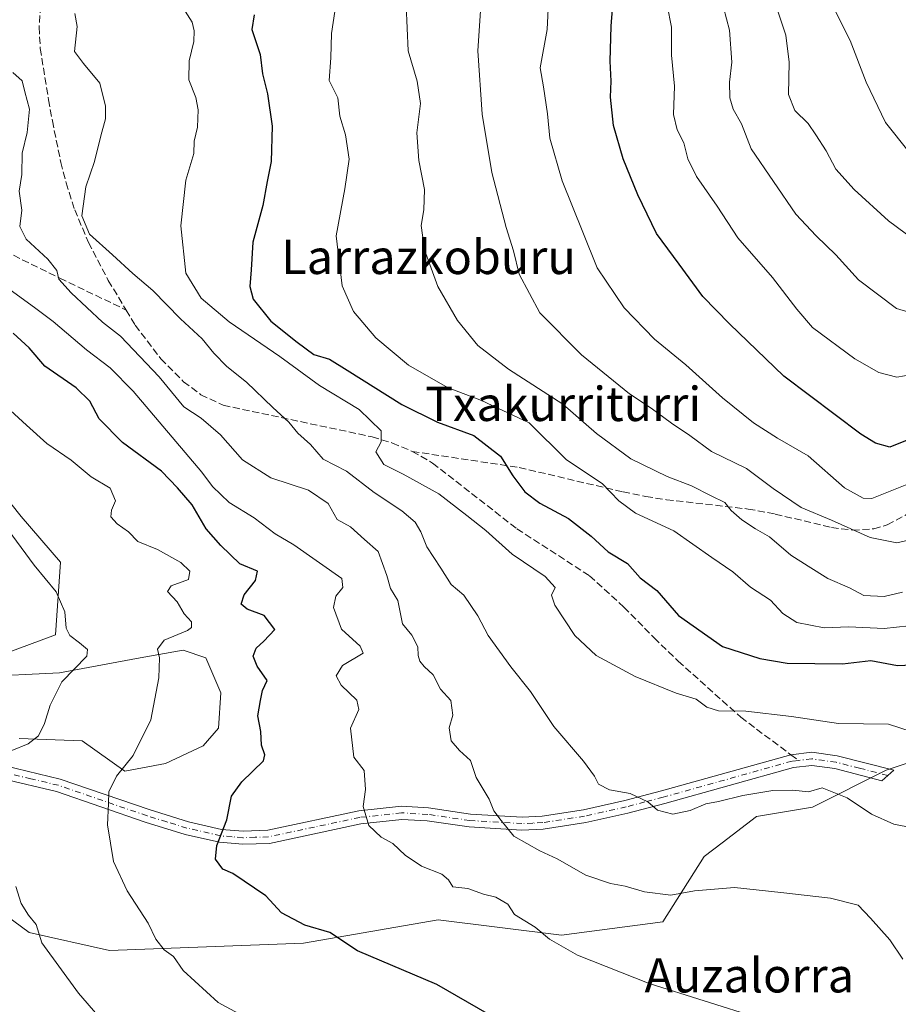
# Model space of a CAD drawing. Units: metres. Extents: x 607160 to 610599, y 4747774 to 4750141.
# Drawn here: x 608185 to 608390, y 4749466 to 4749696 of the extents above; entities that cross this region are included whole.
import ezdxf
from ezdxf.enums import TextEntityAlignment as Align

# ---------------------------------------------------------------- set-up
doc = ezdxf.new("R2010")
doc.units = ezdxf.units.M
doc.header["$MEASUREMENT"] = 0
doc.linetypes.add('DGN Style 3', pattern=[2.307223458686699, 1.648016756204785, -0.6592067024819142])
doc.linetypes.add('DGN Style 4', pattern=[2.6384748266838614, 1.318413404963828, -0.6592067024819142, 0.001648016756204785, -0.6592067024819142])
for name, color, linetype, lineweight in [('Cultivos herbáceos CxS', 92, 'Continuous', 0), ('Curva de nivel maestra', 30, 'Continuous', 30), ('Curva de nivel normal', 30, 'Continuous', 0), ('Matorral CxS', 135, 'Continuous', 0), ('Pista no pavimentada Cxs', 111, 'Continuous', 0), ('Pista no pavimentada eje', 91, 'DGN Style 4', 0), ('Senda', 7, 'DGN Style 3', 0), ('Senda no paivmentada conexión', 7, 'DGN Style 3', 0), ('Texto cartográfico', 7, 'Continuous', 0)]:
    doc.layers.add(name, color=color, linetype=linetype, lineweight=lineweight)
doc.styles.add('Style-Arial', font='txt')

# ---------------------------------------------------------------- blocks, each defined once
blk = doc.blocks.new('*U17')
at = {"layer": 'Cultivos herbáceos CxS', "color": 92, "linetype": 'Continuous', "lineweight": 0}
for points in [[(608174.9118999997, 4749592.863299999, 565.8110000000015), (608184.9685000004, 4749580.2905, 565.8306000000011), (608194.1615000004, 4749569.640900001, 565.8533000000025), (608193.0191000003, 4749552.693499999, 563.9876999999979), (608171.3547999999, 4749544.6391, 560.8064000000013)], [(608174.7527000001, 4749542.848099999, 561.3570000000036), (608193.8976999996, 4749543.824100001, 564.3260000000009), (608212.7395000001, 4749547.356699999, 568.2326999999932), (608222.7484999998, 4749549.1239, 570.4259000000021), (608228.0478999997, 4749547.356500001, 571.8175999999949), (608231.5812999997, 4749539.113299999, 572.7253999999957), (608230.9923, 4749530.870300001, 572.8742000000057), (608227.4590999996, 4749526.749100001, 572.5118999999977), (608218.6271000003, 4749522.626900001, 571.1910999999964), (608209.2062999997, 4749520.860500001, 569.6931000000042), (608199.1964999996, 4749527.926300001, 566.6356999999989), (608184.4763000002, 4749528.514900001, 564.1699999999983)], [(608159.2972999997, 4749503.481100001, 559.6294000000053), (608186.8305000003, 4749483.1775, 564.7118000000046), (608205.6063000001, 4749478.961300001, 567.938599999994), (608250.8882999998, 4749480.6963, 574.5598000000027), (608282.3300999999, 4749486.1643, 578.2448000000004), (608311.0686999997, 4749482.587099999, 580.7198000000062), (608334.7330999998, 4749485.707900001, 583.6098000000056), (608344.3661000002, 4749500.904100001, 587.1301999999996), (608348.5576999999, 4749504.126900001, 587.4904999999999), (608356.6058999998, 4749510.3145, 588.6650999999983), (608369.6606999999, 4749512.433499999, 588.9949999999953), (608386.8383, 4749521.0781, 592.4008000000031), (608399.5802999996, 4749525.325099999, 593.8337000000029)]]:
    blk.add_polyline3d(points, dxfattribs=at)

msp = doc.modelspace()

# ---------------------------------------------------------------- linework, layer by layer
at = {"layer": 'Cultivos herbáceos CxS', "color": 92, "linetype": 'Continuous', "lineweight": 0}
for points in [[(608174.9118999997, 4749592.863299999, 565.8110000000015), (608184.9685000004, 4749580.2905, 565.8306000000011), (608194.1615000004, 4749569.640900001, 565.8533000000025), (608193.0191000003, 4749552.693499999, 563.9876999999979), (608171.3547999999, 4749544.6391, 560.8064000000013)], [(608159.2972999997, 4749503.481100001, 559.6294000000053), (608186.8305000003, 4749483.1775, 564.7118000000046), (608205.6063000001, 4749478.961300001, 567.938599999994), (608250.8882999998, 4749480.6963, 574.5598000000027), (608282.3300999999, 4749486.1643, 578.2448000000004), (608311.0686999997, 4749482.587099999, 580.7198000000062), (608334.7330999998, 4749485.707900001, 583.6098000000056), (608344.3661000002, 4749500.904100001, 587.1301999999996), (608348.5576999999, 4749504.126900001, 587.4904999999999), (608356.6058999998, 4749510.3145, 588.6650999999983), (608369.6606999999, 4749512.433499999, 588.9949999999953), (608386.8383, 4749521.0781, 592.4008000000031), (608399.5802999996, 4749525.325099999, 593.8337000000029), (608409.0173000004, 4749539.008099999, 598.1211000000039), (608417.6514999997, 4749551.953700001, 602.5374000000012), (608418.7311000006, 4749561.661699999, 606.420100000003), (608431.0231, 4749575.564900001, 609.8399000000063), (608433.6262999997, 4749576.447699999, 610.1940999999933), (608446.3740999997, 4749580.7709, 612.2262999999948), (608448.2817000002, 4749580.326500001, 612.2943999999989)], [(608174.7527000001, 4749542.848099999, 561.3570000000036), (608193.8976999996, 4749543.824100001, 564.3260000000009), (608212.7395000001, 4749547.356699999, 568.2326999999932), (608222.7484999998, 4749549.1239, 570.4259000000021), (608228.0478999997, 4749547.356500001, 571.8175999999949), (608231.5812999997, 4749539.113299999, 572.7253999999957), (608230.9923, 4749530.870300001, 572.8742000000057), (608227.4590999996, 4749526.749100001, 572.5118999999977), (608218.6271000003, 4749522.626900001, 571.1910999999964), (608209.2062999997, 4749520.860500001, 569.6931000000042), (608199.1964999996, 4749527.926300001, 566.6356999999989), (608184.4763000002, 4749528.514900001, 564.1699999999983)]]:
    msp.add_polyline3d(points, dxfattribs=at)
at = {"layer": 'Curva de nivel maestra', "color": 30, "linetype": 'Continuous', "lineweight": 30, "flags": 128}
for points, elevation in [([(608392.5300000003, 4749598.460100001), (608387.7199999997, 4749596.4901), (608384.3700000001, 4749597.4301), (608380.9600000001, 4749599.5601), (608363, 4749613.0801), (608350.3099999996, 4749625.2601), (608344.1200000001, 4749631.6801), (608338.5599999996, 4749639.2401), (608333.2999999998, 4749646.380100001), (608328.9199999999, 4749655.4101), (608325.4699999997, 4749663.8301), (608323.2400000002, 4749671.610099999), (608322.5300000003, 4749678.200099999), (608322.7100000001, 4749681.920100001), (608322.4199999999, 4749686.630100001), (608322.7199999997, 4749694.800100001), (608323.2100000001, 4749701.8201)], 625), ([(608239.3399999999, 4749697.420100001), (608238.8499999996, 4749694.040100001), (608240.79, 4749688.200099999), (608241.2999999998, 4749683.630100001), (608242.4600000001, 4749679.020099999), (608243.5800000001, 4749671.440099999), (608243.3499999996, 4749663.1601), (608242.3600000005, 4749658.5101), (608241.3600000005, 4749652.890100001), (608239.0800000001, 4749644.340100001), (608238.6799999997, 4749637.9001), (608238.3200000003, 4749634.0101), (608239.1600000003, 4749631.040100001), (608243.2100000001, 4749625.880100001), (608249.3600000005, 4749621.050100001), (608253.2599999999, 4749618.120100001), (608256.9299999997, 4749617.0701), (608261.0999999996, 4749614.4901), (608273.8399999999, 4749606.450099999), (608282.1299999999, 4749602.3101), (608290.6200000001, 4749599.220100001), (608296.8600000005, 4749594.380100001), (608299.7599999999, 4749589.800100001), (608302.5199999996, 4749586.040100001), (608306.0499999998, 4749583.4001), (608312.7599999999, 4749579.840100001), (608318, 4749575.7401), (608321.9500000002, 4749572.040100001), (608326.5, 4749569.360099999), (608329.4600000001, 4749566.0001), (608333.3700000001, 4749563.030099999), (608338.4400000004, 4749557.210100001), (608348.6399999997, 4749549.940099999), (608357.3700000001, 4749547.1501), (608363.7599999999, 4749546.040100001), (608376.6900000004, 4749545.9301), (608383.2599999999, 4749546.700099999), (608389.5099999999, 4749545.5601), (608401.6200000001, 4749546.0801)], 600), ([(608296.29, 4749462.8201), (608281.9800000006, 4749471.0601), (608263.5, 4749478.9001), (608257.04, 4749483.190099999), (608251.2100000001, 4749484.940099999), (608245.7100000001, 4749487.8201), (608242.0800000001, 4749491.770099999), (608234.3899999997, 4749497.0001), (608232.0199999996, 4749498.0101), (608230.3399999999, 4749500.280099999), (608230.6100000005, 4749503.4801), (608233, 4749509.530099999), (608234.0800000001, 4749515.040100001), (608236.4800000006, 4749518.380100001), (608241.5599999996, 4749523.2601), (608241.8799999999, 4749524.6801), (608241.0700000003, 4749526.970100001), (608240.9400000004, 4749530.110099999), (608240.25, 4749533.7601), (608240.8499999996, 4749537.380100001), (608241.2800000003, 4749539.710100001), (608242.4199999999, 4749542.040100001), (608240.0300000003, 4749545.380100001), (608239.1200000001, 4749547.710100001), (608239.8399999999, 4749549.5801), (608241.6100000005, 4749551.200099999), (608244.1699999999, 4749553.920100001), (608241.7199999997, 4749557.210100001), (608237.7400000002, 4749558.720100001), (608236.3300000001, 4749559.880100001), (608236.9900000002, 4749562.040100001), (608239.6600000003, 4749565.380100001), (608240.0999999996, 4749567.540100001), (608236.0099999999, 4749569.280099999), (608231.5800000001, 4749573.520099999), (608228.1299999999, 4749577.4001), (608224.8799999999, 4749583.050100001), (608221.4800000006, 4749586.9801), (608217.7400000002, 4749590.9001), (608208.6600000003, 4749597.600099999), (608203.1799999997, 4749603.120100001), (608200.9600000001, 4749607.2401), (608197.7800000003, 4749610.360099999), (608190.5300000003, 4749615.380100001), (608186.8099999996, 4749619.6601), (608183.1299999999, 4749623.140100001)], 574.9999999999999)]:
    msp.add_lwpolyline(points, dxfattribs=dict(at, elevation=elevation))
at = {"layer": 'Curva de nivel normal', "color": 30, "linetype": 'Continuous', "lineweight": 0, "flags": 128}
for points, elevation in [([(608308.5300000003, 4749710.100000001), (608307.7400000002, 4749694.02), (608306.1100000005, 4749685.060000001), (608306.8600000005, 4749680.65), (608307.8200000003, 4749674.350000001), (608308.3799999999, 4749668.640000001), (608311.2199999997, 4749658.699999999), (608316.0800000001, 4749646.689999999), (608319.4400000004, 4749638.380000001), (608325.7300000006, 4749629.01), (608332.7800000003, 4749621.720000001), (608340.1200000001, 4749615.730000001), (608348.6500000004, 4749608.050000001), (608355.9000000004, 4749602.16), (608361.5, 4749598.59), (608368.6600000003, 4749594.51), (608377.1399999997, 4749587.02), (608381.4699999997, 4749584.600000001), (608383.5599999996, 4749584.480000001), (608392.0999999996, 4749587.939999999)], 619.9999999999999), ([(608333.7199999997, 4749710.050000001), (608336.7999999998, 4749694.52), (608336.7699999996, 4749688.050000001), (608337.4800000006, 4749680.76), (608337.2300000006, 4749674.17), (608338.0999999996, 4749670.57), (608339.6600000003, 4749667.52), (608340.5700000003, 4749663.83), (608342.6100000005, 4749659.67), (608347.4600000001, 4749652.779999999), (608352.2400000002, 4749645.369999999), (608360.3700000001, 4749636.09), (608366, 4749628.710000001), (608369.6500000004, 4749624.4), (608379.5899999999, 4749617.140000001), (608385.1699999999, 4749613.9), (608389.4000000004, 4749612.84), (608394.7000000002, 4749613.77)], 630), ([(608258.79, 4749702.380000001), (608257.4100000003, 4749693.039999999), (608257.2699999996, 4749687.380000001), (608256.8300000001, 4749682.130000001), (608258.9000000004, 4749678.060000001), (608259.3799999999, 4749673.800000001), (608260.7000000002, 4749669.380000001), (608261.54, 4749663.710000001), (608260.5, 4749656.779999999), (608258.4900000002, 4749645.800000001), (608259.9199999999, 4749634.199999999), (608262.5599999996, 4749628.17), (608267.7599999999, 4749622.039999999), (608275.3799999999, 4749615.66), (608284.5, 4749610.439999999), (608292.4100000003, 4749607.380000001), (608303.54, 4749602.15), (608312.25, 4749593.539999999), (608320.5800000001, 4749588.01), (608324.4699999997, 4749583.970000001), (608328.3700000001, 4749581.07), (608337.3200000003, 4749576.970000001), (608346.1900000004, 4749570.710000001), (608351.0899999999, 4749567.359999999), (608355.2300000006, 4749563.84), (608359.8600000005, 4749560.800000001), (608362.7599999999, 4749557.67), (608366.0499999998, 4749555.529999999), (608372.4299999997, 4749554.300000001), (608378.1399999997, 4749554.529999999), (608386.3799999999, 4749554.180000001), (608392.1900000004, 4749554.800000001)], 605), ([(608395.8399999999, 4749626.939999999), (608389.2800000003, 4749628.869999999), (608380.4500000002, 4749635.57), (608375.0899999999, 4749641.41), (608370.5099999999, 4749645.800000001), (608365.7699999996, 4749650.890000001), (608355.3600000005, 4749666.109999999), (608353.0899999999, 4749671.980000001), (608351.1900000004, 4749675.439999999), (608350.3499999996, 4749678.039999999), (608350.3399999999, 4749681.710000001), (608350.8700000001, 4749686.380000001), (608350.29, 4749693.869999999), (608348.1799999997, 4749701.869999999)], 635), ([(608390.7100000001, 4749562.65), (608386.4100000003, 4749561.66), (608381.6799999997, 4749561.880000001), (608378.3099999996, 4749563.65), (608373.29, 4749565.82), (608368.6699999999, 4749568.730000001), (608364.6600000003, 4749571.300000001), (608359.6799999997, 4749575.539999999), (608356.4000000004, 4749577.460000001), (608353.1500000004, 4749579.539999999), (608350.7199999997, 4749581.689999999), (608349.1799999997, 4749583.57), (608346.0300000003, 4749585.16), (608341.4500000002, 4749587.480000001), (608335.7800000003, 4749589.619999999), (608327.2999999998, 4749593.76), (608319.2599999999, 4749599.699999999), (608311.3700000001, 4749606.51), (608298.7599999999, 4749614.74), (608291.5899999999, 4749620.25), (608286.7800000003, 4749626.100000001), (608282.2400000002, 4749633.970000001), (608279.0999999996, 4749642.560000001), (608278.3300000001, 4749648.27), (608278.9900000002, 4749651.930000001), (608279.0800000001, 4749656.619999999), (608277.7699999996, 4749663.42), (608277.3399999999, 4749669.880000001), (608278.1900000004, 4749676.699999999), (608277.3799999999, 4749681.960000001), (608275.2800000003, 4749689.02), (608274.8600000005, 4749699.619999999)], 609.9999999999999), ([(608292.3600000005, 4749700.710000001), (608291.5499999998, 4749689.039999999), (608292.5700000003, 4749674.27), (608294.8099999996, 4749660.609999999), (608298.1500000004, 4749647.76), (608299.8899999997, 4749642.34), (608301.2400000002, 4749636.880000001), (608306.0700000003, 4749627.859999999), (608315.7300000006, 4749618.02), (608326.9600000001, 4749608.99), (608332.0199999996, 4749605.640000001), (608336.7999999998, 4749602.100000001), (608341.0199999996, 4749599.26), (608346.0700000003, 4749595.51), (608354.2599999999, 4749591.49), (608360.5199999996, 4749586.84), (608367.0099999999, 4749582.449999999), (608374.1399999997, 4749579.460000001), (608383.1600000003, 4749575.439999999), (608389.3300000001, 4749574.140000001), (608395.4500000002, 4749575.539999999)], 615), ([(608361.5, 4749698.539999999), (608363.4400000004, 4749692.65), (608364.2000000002, 4749686.380000001), (608364.0599999996, 4749678.850000001), (608365.5599999996, 4749675.07), (608368.6799999997, 4749672.050000001), (608370.4199999999, 4749669.41), (608372.9000000004, 4749665.689999999), (608375.1399999997, 4749661.42), (608379.3799999999, 4749656.65), (608387.4299999997, 4749649.369999999), (608397, 4749642.279999999)], 640.0000000000001), ([(608374.4500000002, 4749699.439999999), (608378.4900000002, 4749691.470000001), (608382.1799999997, 4749681.710000001), (608386.7400000002, 4749672.289999999), (608392.2800000003, 4749665.33)], 645), ([(608197.4800000006, 4749697.710000001), (608198.0800000001, 4749694.710000001), (608197.3899999997, 4749688.880000001), (608199.5199999996, 4749686.039999999), (608203.3499999996, 4749681.49), (608204.6799999997, 4749676.130000001), (608204.6399999997, 4749673.180000001), (608203.5499999998, 4749669.210000001), (608202.0999999996, 4749663.189999999), (608200.0499999998, 4749657.25), (608199.1200000001, 4749650.529999999), (608200.9100000003, 4749646.25), (608206.2999999998, 4749641.42), (608211.0300000003, 4749637.08), (608215.6799999997, 4749633.100000001), (608222.1799999997, 4749626.430000001), (608227.1900000004, 4749621.82), (608229.9100000003, 4749618.42), (608232.9600000001, 4749615.359999999), (608237.5800000001, 4749611.67), (608243.6900000004, 4749605.76), (608247.4100000003, 4749602.34), (608249.54, 4749599.76), (608252.5, 4749597.09), (608255.4299999997, 4749593.710000001), (608260.9400000004, 4749590.869999999), (608267.3499999996, 4749585.939999999), (608273.7999999998, 4749581.609999999), (608276.9000000004, 4749579.01), (608278.2400000002, 4749576.730000001), (608279.6500000004, 4749573.26), (608282.9400000004, 4749568.25), (608285.3300000001, 4749564.430000001), (608288.3200000003, 4749561.970000001), (608291.5300000003, 4749557.140000001), (608293.9500000002, 4749552.560000001), (608299.2300000006, 4749545.180000001), (608303.8799999999, 4749539.49), (608309.3099999996, 4749531.26), (608316.2599999999, 4749523.199999999), (608318.8200000003, 4749519.720000001), (608319.7100000001, 4749517.82), (608322.3099999996, 4749516.539999999), (608327.1200000001, 4749515.630000001), (608331.2100000001, 4749513.720000001), (608333.4699999997, 4749511.76), (608337.0800000001, 4749510.82), (608341.0999999996, 4749511.65), (608344.7699999996, 4749513.25), (608347.7699999996, 4749513.77), (608353.4299999997, 4749515.16), (608360.4299999997, 4749516.369999999), (608365.0999999996, 4749516.41), (608368.7699999996, 4749516.02), (608371.9400000004, 4749516.980000001), (608377.8099999996, 4749514.640000001), (608383.4400000004, 4749510.859999999), (608388.6399999997, 4749508.51), (608393.0199999996, 4749507.630000001)], 590), ([(608223.2400000002, 4749698.310000001), (608224.8499999996, 4749695.74), (608225.3600000005, 4749693.699999999), (608225.2599999999, 4749691.180000001), (608224.1600000003, 4749686.699999999), (608224.1399999997, 4749682.26), (608225.7100000001, 4749678.140000001), (608226.25, 4749675.26), (608226.1200000001, 4749671.220000001), (608225.3600000005, 4749667.92), (608225.29, 4749665.039999999), (608223.4400000004, 4749658.82), (608222.2100000001, 4749648.16), (608223.3799999999, 4749637.09), (608226.9500000002, 4749631.25), (608233.5, 4749625.77), (608245.3799999999, 4749617.66), (608254.6399999997, 4749610.92), (608263.8499999996, 4749605.310000001), (608268.9900000002, 4749600.32), (608269, 4749597.710000001), (608267.7300000006, 4749595.430000001), (608269.5999999996, 4749592.449999999), (608274.1399999997, 4749590.220000001), (608282.4299999997, 4749585.57), (608288.9600000001, 4749580.58), (608293.4199999999, 4749577.060000001), (608299.54, 4749571.560000001), (608307.2999999998, 4749566.34), (608309.6399999997, 4749563.710000001), (608308.7199999997, 4749561.939999999), (608309.54, 4749559.59), (608314.2400000002, 4749552.52), (608319.1600000003, 4749547.880000001), (608328.2800000003, 4749543), (608337.8600000005, 4749539.039999999), (608342.4900000002, 4749537.66), (608345.0300000003, 4749535.82), (608347.7400000002, 4749534.960000001), (608354.0999999996, 4749534.859999999), (608364.7699999996, 4749533.600000001), (608375.7699999996, 4749531.960000001), (608387.4299999997, 4749531.82), (608392.7400000002, 4749530.140000001)], 595), ([(608390.75, 4749477), (608387.7400000002, 4749481.51), (608383.2400000002, 4749486.52), (608380.3300000001, 4749489.560000001), (608373.8899999997, 4749491.25), (608362.3200000003, 4749492.539999999), (608351.5099999999, 4749493.67), (608342.1699999999, 4749492.939999999), (608336.5800000001, 4749491.890000001), (608330.4699999997, 4749492.699999999), (608325.9699999997, 4749494.02), (608322.5300000003, 4749494.609999999), (608316.7699999996, 4749496.58), (608310.0899999999, 4749500.390000001), (608306.0300000003, 4749502.25), (608299.9800000006, 4749505.699999999), (608297.04, 4749509.34), (608295.2800000003, 4749511.58), (608294.1799999997, 4749514.34), (608291.2100000001, 4749519.380000001), (608289.8799999999, 4749523.369999999), (608287.2999999998, 4749525.680000001), (608285.3499999996, 4749527.960000001), (608284.8499999996, 4749530.980000001), (608285.7100000001, 4749533.939999999), (608285.25, 4749537.380000001), (608282.8300000001, 4749540.039999999), (608281.1600000003, 4749543.32), (608279.0599999996, 4749545.279999999), (608278, 4749546.539999999), (608277.6600000003, 4749547.850000001), (608277.5899999999, 4749549.91), (608276.1299999999, 4749552.600000001), (608273.9699999997, 4749555.230000001), (608272.8600000005, 4749560.730000001), (608271.1500000004, 4749563.480000001), (608270.3300000001, 4749566.560000001), (608268.3099999996, 4749572.109999999), (608265.1399999997, 4749574.91), (608261.8399999999, 4749577.91), (608258.7000000002, 4749579.640000001), (608256.6399999997, 4749583.369999999), (608252.0099999999, 4749586.470000001), (608243.2699999996, 4749589.350000001), (608236.6200000001, 4749593.560000001), (608231.4699999997, 4749599.41), (608226.9600000001, 4749603.24), (608222.9600000001, 4749605.9), (608217.2000000002, 4749612.91), (608208.1200000001, 4749622.430000001), (608203.9900000002, 4749625.710000001), (608196.6100000005, 4749632.52), (608193.7300000006, 4749635.699999999), (608193.3200000003, 4749637.710000001), (608191.2199999997, 4749640.380000001), (608186.1399999997, 4749645.039999999), (608184.6299999999, 4749648.039999999), (608185.1600000003, 4749651.859999999), (608184.5, 4749656.289999999), (608185.0899999999, 4749660.140000001), (608185.1900000004, 4749665.17), (608186.3799999999, 4749669.99), (608186.8799999999, 4749675.380000001), (608185.8300000001, 4749679.460000001), (608185.1699999999, 4749682.039999999), (608182.9900000002, 4749683.930000001)], 585), ([(608182.0999999996, 4749633.439999999), (608188.4299999997, 4749628.859999999), (608192.4299999997, 4749625.83), (608200.1900000004, 4749619.189999999), (608205.7599999999, 4749615.01), (608211.0999999996, 4749609.57), (608227.1100000005, 4749590.66), (608229.6200000001, 4749587.310000001), (608233.5199999996, 4749583.58), (608239.3200000003, 4749579.980000001), (608244.2199999997, 4749576.25), (608248.6200000001, 4749573.680000001), (608259.7999999998, 4749565.83), (608260.0599999996, 4749563.710000001), (608258.4400000004, 4749561.710000001), (608257.8399999999, 4749559.039999999), (608259.75, 4749554.050000001), (608264.1100000005, 4749550.060000001), (608264.8200000003, 4749548.4), (608259.9500000002, 4749545.560000001), (608258.4800000006, 4749543.09), (608259.6699999999, 4749540.949999999), (608263.3399999999, 4749537.42), (608263.7599999999, 4749535.230000001), (608261.8799999999, 4749530.9), (608262.6399999997, 4749524.16), (608265, 4749520.980000001), (608265.3600000005, 4749516.560000001), (608264.8200000003, 4749512.630000001), (608266.1600000003, 4749508.16), (608269, 4749505.439999999), (608271.7599999999, 4749503.939999999), (608274.6200000001, 4749501.230000001), (608278.4000000004, 4749498.67), (608283.1799999997, 4749496.83), (608284.7400000002, 4749495.480000001), (608285.7599999999, 4749493.850000001), (608289.25, 4749493.49), (608292.8799999999, 4749492.180000001), (608295.7599999999, 4749491.42), (608298.5800000001, 4749489.779999999), (608300.1500000004, 4749487.430000001), (608304.9500000002, 4749484.460000001), (608308.2800000003, 4749481.630000001), (608314.8499999996, 4749477.930000001), (608331.54, 4749471.300000001), (608357.2599999999, 4749463.210000001)], 580), ([(608178.7300000006, 4749608.439999999), (608186.2100000001, 4749601.619999999), (608190.9600000001, 4749597.32), (608196.6699999999, 4749593.480000001), (608201.3399999999, 4749589.600000001), (608205.7699999996, 4749586.92), (608206.9600000001, 4749583.949999999), (608206.0700000003, 4749581.800000001), (608205.9199999999, 4749580.230000001), (608207.3899999997, 4749578.630000001), (608209.9900000002, 4749576.76), (608212.2199999997, 4749574.49), (608216.7699999996, 4749572.619999999), (608222.2199999997, 4749569.58), (608224.3499999996, 4749567.58), (608224, 4749565.619999999), (608220, 4749564.100000001), (608219.1600000003, 4749562.82), (608221.4199999999, 4749560.359999999), (608222.9900000002, 4749557.600000001), (608224.75, 4749555.689999999), (608224.7199999997, 4749554.390000001), (608223.79, 4749553.680000001), (608218.3600000005, 4749551.480000001), (608216.8300000001, 4749549.350000001), (608217.2599999999, 4749547.34), (608217.1100000005, 4749542.680000001), (608215.2400000002, 4749532.859999999), (608211.1500000004, 4749524.539999999), (608207.1900000004, 4749519.720000001), (608205.4100000003, 4749516.039999999), (608205.3899999997, 4749513.300000001), (608205.1100000005, 4749508.300000001), (608206.5199999996, 4749499.779999999), (608209.7199999997, 4749492.939999999), (608214.5899999999, 4749485.350000001), (608216.4000000004, 4749481.65), (608218.3600000005, 4749479.16), (608220.5099999999, 4749477.560000001), (608222.7999999998, 4749474.34), (608230.9500000002, 4749466.84), (608240.4299999997, 4749461.710000001)], 570), ([(608181.9699999997, 4749577.24), (608188.0099999999, 4749568.949999999), (608193.1399999997, 4749562.76), (608195.1399999997, 4749558.039999999), (608195.4900000002, 4749554.25), (608196.2999999998, 4749552.529999999), (608198.5999999996, 4749550.859999999), (608200.4699999997, 4749549.289999999), (608200.29, 4749547.710000001), (608194.4400000004, 4749541.74), (608191.7199999997, 4749536.26), (608190.3899999997, 4749531.970000001), (608188.9900000002, 4749529.130000001), (608186.5899999999, 4749527.279999999), (608182.7599999999, 4749525.66)], 565), ([(608183.6900000004, 4749493.970000001), (608185, 4749489.939999999), (608186.6699999999, 4749487.279999999), (608188.4600000001, 4749485.07), (608189.8300000001, 4749480.779999999), (608198.3300000001, 4749469.01), (608219.4500000002, 4749444.66)], 565)]:
    msp.add_lwpolyline(points, dxfattribs=dict(at, elevation=elevation))
at = {"layer": 'Matorral CxS', "color": 135, "linetype": 'Continuous', "lineweight": 0}
for points in [[(608171.3547999999, 4749544.6391, 560.8064000000013), (608193.0191000003, 4749552.693499999, 563.9876999999979), (608194.1615000004, 4749569.640900001, 565.8533000000025), (608184.9685000004, 4749580.2905, 565.8306000000011), (608174.9118999997, 4749592.863299999, 565.8110000000015)], [(608174.9118999997, 4749592.863299999, 565.8110000000015), (608184.9685000004, 4749580.2905, 565.8306000000011), (608194.1615000004, 4749569.640900001, 565.8533000000025), (608193.0191000003, 4749552.693499999, 563.9876999999979), (608171.3547999999, 4749544.6391, 560.8064000000013)], [(608159.2972999997, 4749503.481100001, 559.6294000000053), (608186.8305000003, 4749483.1775, 564.7118000000046), (608205.6063000001, 4749478.961300001, 567.938599999994), (608250.8882999998, 4749480.6963, 574.5598000000027), (608282.3300999999, 4749486.1643, 578.2448000000004), (608311.0686999997, 4749482.587099999, 580.7198000000062), (608334.7330999998, 4749485.707900001, 583.6098000000056), (608344.3661000002, 4749500.904100001, 587.1301999999996), (608348.5576999999, 4749504.126900001, 587.4904999999999), (608356.6058999998, 4749510.3145, 588.6650999999983), (608369.6606999999, 4749512.433499999, 588.9949999999953), (608386.8383, 4749521.0781, 592.4008000000031), (608399.5802999996, 4749525.325099999, 593.8337000000029), (608409.0173000004, 4749539.008099999, 598.1211000000039), (608417.6514999997, 4749551.953700001, 602.5374000000012), (608418.7311000006, 4749561.661699999, 606.420100000003), (608431.0231, 4749575.564900001, 609.8399000000063), (608433.6262999997, 4749576.447699999, 610.1940999999933), (608446.3740999997, 4749580.7709, 612.2262999999948), (608448.2817000002, 4749580.326500001, 612.2943999999989)], [(608184.4763000002, 4749528.514900001, 564.1699999999983), (608199.1964999996, 4749527.926300001, 566.6356999999989), (608209.2062999997, 4749520.860500001, 569.6931000000042), (608218.6271000003, 4749522.626900001, 571.1910999999964), (608227.4590999996, 4749526.749100001, 572.5118999999977), (608230.9923, 4749530.870300001, 572.8742000000057), (608231.5812999997, 4749539.113299999, 572.7253999999957), (608228.0478999997, 4749547.356500001, 571.8175999999949), (608222.7484999998, 4749549.1239, 570.4259000000021), (608212.7395000001, 4749547.356699999, 568.2326999999932), (608193.8976999996, 4749543.824100001, 564.3260000000009), (608174.7527000001, 4749542.848099999, 561.3570000000036)], [(608174.7527000001, 4749542.848099999, 561.3570000000036), (608193.8976999996, 4749543.824100001, 564.3260000000009), (608212.7395000001, 4749547.356699999, 568.2326999999932), (608222.7484999998, 4749549.1239, 570.4259000000021), (608228.0478999997, 4749547.356500001, 571.8175999999949), (608231.5812999997, 4749539.113299999, 572.7253999999957), (608230.9923, 4749530.870300001, 572.8742000000057), (608227.4590999996, 4749526.749100001, 572.5118999999977), (608218.6271000003, 4749522.626900001, 571.1910999999964), (608209.2062999997, 4749520.860500001, 569.6931000000042), (608199.1964999996, 4749527.926300001, 566.6356999999989), (608184.4763000002, 4749528.514900001, 564.1699999999983)], [(608399.5802999996, 4749525.325099999, 593.8337000000029), (608386.8383, 4749521.0781, 592.4008000000031), (608369.6606999999, 4749512.433499999, 588.9949999999953), (608356.6058999998, 4749510.3145, 588.6650999999983), (608348.5576999999, 4749504.126900001, 587.4904999999999), (608344.3661000002, 4749500.904100001, 587.1301999999996), (608334.7330999998, 4749485.707900001, 583.6098000000056), (608311.0686999997, 4749482.587099999, 580.7198000000062), (608282.3300999999, 4749486.1643, 578.2448000000004), (608250.8882999998, 4749480.6963, 574.5598000000027), (608205.6063000001, 4749478.961300001, 567.938599999994), (608186.8305000003, 4749483.1775, 564.7118000000046), (608159.2972999997, 4749503.481100001, 559.6294000000053)]]:
    msp.add_polyline3d(points, dxfattribs=at)
at = {"layer": 'Pista no pavimentada Cxs', "color": 111, "linetype": 'Continuous', "lineweight": 0}
msp.add_polyline3d([(608181.2600999996, 4749522.0801, 565.1247000000003), (608194.0900999998, 4749519.020099999, 567.6420000000071), (608214.8201000001, 4749511.890100001, 571.9262000000017), (608224.0601000005, 4749509.050100001, 573.5812000000005), (608231.7701000003, 4749507.280099999, 574.8910000000033), (608236.7600999996, 4749506.8301, 575.6566000000021), (608242.5500999996, 4749507.050100001, 576.5188999999956), (608263.7701000003, 4749511.5701, 579.8815999999933), (608273.7100999998, 4749512.6601, 581.4925999999978), (608280.0100999996, 4749512.290100001, 582.5065000000031), (608289.8501000004, 4749510.860099999, 584.0678000000044), (608301.8800999997, 4749510.1501, 586.1548999999941), (608306.5500999996, 4749510.370100001, 586.9755000000005), (608316.2001, 4749511.850099999, 588.5399000000034), (608325.8501000004, 4749514.020099999, 589.7958999999975), (608334.4501, 4749516.2501, 591.0540000000037), (608364.6201, 4749524.700099999, 592.234700000001), (608369.5201000003, 4749525.280099999, 592.8236999999936), (608375.4700999996, 4749524.440099999, 592.8733000000066), (608388.6300999997, 4749521.0701, 592.7176999999938), (608385.8800999997, 4749518.640100001, 591.6563000000025), (608374.8800999997, 4749521.450099999, 592.187300000005), (608369.4901000002, 4749522.210100001, 591.5595999999932), (608365.2100999998, 4749521.710100001, 591.382500000007), (608335.2401000002, 4749513.3201, 590.4107999999978), (608326.5601000005, 4749511.0601, 589.3334999999934), (608316.7701000003, 4749508.860099999, 588.363599999997), (608306.8501000004, 4749507.340100001, 586.7954999999929), (608301.8601000002, 4749507.100099999, 585.855899999995), (608289.5401, 4749507.8301, 583.6934000000037), (608279.7001, 4749509.2601, 582.2403000000049), (608273.7901, 4749509.610099999, 581.2862000000023), (608264.2500999998, 4749508.5601, 579.813599999994), (608242.9200999998, 4749504.0101, 576.5114999999934), (608236.6801000005, 4749503.790100001, 575.695000000007), (608231.3000999996, 4749504.270099999, 575.0051999999996), (608223.2701000003, 4749506.110099999, 573.5794000000024), (608213.8800999997, 4749508.9901, 571.9284000000043), (608193.2401000002, 4749516.090100001, 567.7192000000068), (608180.6901000004, 4749519.090100001, 565.2363000000041)], dxfattribs=at)
msp.add_polyline3d([(608181.2600999996, 4749522.0801, 565.1247000000003), (608194.0900999998, 4749519.020099999, 567.6420000000071), (608214.8201000001, 4749511.890100001, 571.9262000000017), (608224.0601000005, 4749509.050100001, 573.5812000000005), (608231.7701000003, 4749507.280099999, 574.8910000000033), (608236.7600999996, 4749506.8301, 575.6566000000021), (608242.5500999996, 4749507.050100001, 576.5188999999956), (608263.7701000003, 4749511.5701, 579.8815999999933), (608273.7100999998, 4749512.6601, 581.4925999999978), (608280.0100999996, 4749512.290100001, 582.5065000000031), (608289.8501000004, 4749510.860099999, 584.0678000000044), (608301.8800999997, 4749510.1501, 586.1548999999941), (608306.5500999996, 4749510.370100001, 586.9755000000005), (608316.2001, 4749511.850099999, 588.5399000000034), (608325.8501000004, 4749514.020099999, 589.7958999999975), (608334.4501, 4749516.2501, 591.0540000000037), (608364.6201, 4749524.700099999, 592.234700000001), (608369.5201000003, 4749525.280099999, 592.8236999999936), (608375.4700999996, 4749524.440099999, 592.8733000000066), (608388.6300999997, 4749521.0701, 592.7176999999938), (608385.8800999997, 4749518.640100001, 591.6563000000025), (608374.8800999997, 4749521.450099999, 592.187300000005), (608369.4901000002, 4749522.210100001, 591.5595999999932), (608365.2100999998, 4749521.710100001, 591.382500000007), (608335.2401000002, 4749513.3201, 590.4107999999978), (608326.5601000005, 4749511.0601, 589.3334999999934), (608316.7701000003, 4749508.860099999, 588.363599999997), (608306.8501000004, 4749507.340100001, 586.7954999999929), (608301.8601000002, 4749507.100099999, 585.855899999995), (608289.5401, 4749507.8301, 583.6934000000037), (608279.7001, 4749509.2601, 582.2403000000049), (608273.7901, 4749509.610099999, 581.2862000000023), (608264.2500999998, 4749508.5601, 579.813599999994), (608242.9200999998, 4749504.0101, 576.5114999999934), (608236.6801000005, 4749503.790100001, 575.695000000007), (608231.3000999996, 4749504.270099999, 575.0051999999996), (608223.2701000003, 4749506.110099999, 573.5794000000024), (608213.8800999997, 4749508.9901, 571.9284000000043), (608193.2401000002, 4749516.090100001, 567.7192000000068), (608180.6901000004, 4749519.090100001, 565.2363000000041)], dxfattribs=at)
at = {"layer": 'Pista no pavimentada eje', "color": 91, "linetype": 'DGN Style 4', "lineweight": 0}
for points in [[(608366.3849, 4749523.376700001, 591.7710999999981), (608364.9151, 4749523.2051, 591.7326999999932), (608334.8450999996, 4749514.7851, 590.7250000000058), (608330.5450999998, 4749513.670100001, 590.142200000002), (608326.2050999999, 4749512.540100001, 589.5498999999982), (608316.4851000002, 4749510.3551, 588.4533999999985), (608306.7001, 4749508.8551, 586.8999999999943), (608304.3651000002, 4749508.745100001, 586.4851000000053), (608301.8701, 4749508.6251, 586.0356999999931), (608289.6951000001, 4749509.345100001, 583.879700000005), (608279.8551000003, 4749510.7751, 582.3730000000069), (608273.7500999998, 4749511.1351, 581.3944999999949), (608264.0100999996, 4749510.065099999, 579.8488999999972), (608253.4001000002, 4749507.8051, 578.281799999997), (608242.7351000002, 4749505.530099999, 576.5163999999932), (608239.6151000002, 4749505.420100001, 576.0734999999986), (608236.7200999996, 4749505.3101, 575.6751999999979), (608234.2251000004, 4749505.5351, 575.3383000000031), (608231.5351, 4749505.7751, 574.9474999999948), (608223.6651, 4749507.5801, 573.5800000000017), (608218.9700999996, 4749509.020099999, 572.772100000002), (608214.3501000004, 4749510.440099999, 571.9247999999934), (608193.6651, 4749517.5551, 567.7036999999982), (608187.2500999998, 4749519.085100001, 566.4380999999995), (608180.9751000004, 4749520.585100001, 565.1831999999995)], [(608387.2550999997, 4749519.8551, 592.2250000000058), (608380.6750999996, 4749521.540100001, 592.4036999999954), (608375.1750999996, 4749522.9451, 592.3173999999999), (608369.5050999997, 4749523.745100001, 592.1429000000062), (608366.3849, 4749523.376700001, 591.7710999999981)]]:
    msp.add_polyline3d(points, dxfattribs=at)
at = {"layer": 'Senda', "color": 7, "linetype": 'DGN Style 3', "lineweight": 0}
for points in [[(608157.7301000003, 4749774.780099999, 561.3237999999983), (608152.5000999998, 4749764.340100001, 562.718200000003), (608151.4700999996, 4749762.0801, 562.7217999999993), (608150.3101000005, 4749756.200099999, 562.130799999999), (608149.4200999998, 4749746.280099999, 564.3576999999932), (608147.2500999998, 4749738.2501, 565.4909000000043), (608145.6001000004, 4749733.610099999, 567.0016999999935), (608143.9700999996, 4749730.380100001, 567.8625000000029), (608138.0800999999, 4749722.210100001, 568.1723999999958), (608136.3701, 4749717.800100001, 568.3111000000063), (608136.2001, 4749711.110099999, 568.5690000000031), (608137.9600999998, 4749701.0601, 569.914300000004), (608139.1601, 4749696.130100001, 570.7722999999969), (608143.3300999999, 4749679.5801, 573.6892999999982), (608147.2100999998, 4749670.4901, 575.4434000000037), (608150.2401000002, 4749666.0701, 576.6557999999932), (608157.2200999996, 4749659.1601, 578.777700000006), (608168.6801000005, 4749649.5601, 581.491399999999), (608176.9600999998, 4749644.340100001, 583.0240000000049), (608194.0100999996, 4749635.960100001, 585.6656999999977), (608209.4801000003, 4749628.5101, 588.0099999999948)], [(608189.5000999998, 4749699.550100001, 590.5212999999932), (608189.1501000002, 4749694.600099999, 592.0736999999936), (608189.4301000005, 4749689.600099999, 591.0478000000003), (608191.3701, 4749677.5801, 587.6477000000014), (608192.2500999998, 4749672.6801, 587.758600000001), (608194.2301000003, 4749662.9901, 588.6958000000013), (608195.4501, 4749658.190099999, 589.2063999999956), (608197.4600999998, 4749651.920100001, 590.0528000000049), (608200.6801000005, 4749644.300100001, 590.1843999999984), (608205.3000999996, 4749635.4301, 588.6371999999974), (608209.4801000003, 4749628.5101, 588.0099999999948)], [(608209.4801000003, 4749628.5101, 588.0099999999948), (608211.6101000002, 4749624.9801, 587.8717000000033), (608217.5900999998, 4749617.110099999, 589.6753000000026), (608222.9001000002, 4749611.790100001, 587.3537999999971), (608226.9200999998, 4749608.7401, 587.7277000000031), (608232.1401000004, 4749606.290100001, 588.0892000000022), (608266.9001000002, 4749598.9101, 595.2474999999977), (608271.6401000004, 4749597.460100001, 595.7060000000056), (608276.2701000003, 4749595.5101, 596.4040999999997), (608281.0100999996, 4749592.800100001, 596.7958999999975), (608300.6901000004, 4749577.440099999, 598.1125999999931), (608317.6501000002, 4749566.470100001, 598.550700000007), (608325.6501000002, 4749559.1601, 598.215200000006), (608332.7100999998, 4749551.9801, 597.6592999999993), (608338.3201000001, 4749546.5601, 597.1444000000047), (608352.9501, 4749533.450099999, 594.851800000004), (608364.6200000001, 4749524.699999999, 592.234700000001)], [(608276.2701000003, 4749595.5101, 596.4040999999997), (608301.2301000003, 4749591.7501, 601.3761999999988), (608325.4600999998, 4749586.050100001, 606.6679000000004), (608330.7701000003, 4749584.9801, 607.5163999999932), (608335.5701000001, 4749584.2401, 608.2798999999941), (608354.6401000004, 4749582.0601, 611.7994000000035), (608360.9901000002, 4749580.890100001, 613.3494999999966), (608374.1101000002, 4749577.7301, 615.0504999999976), (608379.0301000001, 4749577.130100001, 615.626099999994), (608383.9901000002, 4749577.440099999, 616.2575999999972), (608387.1401000004, 4749578.370100001, 616.9444999999978), (608391.6001000004, 4749580.770099999, 617.7286000000023)]]:
    msp.add_polyline3d(points, dxfattribs=at)
at = {"layer": 'Senda no paivmentada conexión', "color": 7, "linetype": 'DGN Style 3', "lineweight": 0, "extrusion": (0.164553276279292, -0.1233799933553355, 0.9786212732744922), "elevation": -485308.3610574038, "flags": 128}
msp.add_lwpolyline([(4164959.863241916, 2312072.202547197), (4164959.863241916, 2312069.948457612)], dxfattribs=at)

# ---------------------------------------------------------------- block references
at = {"layer": 'Cultivos herbáceos CxS', "color": 92, "linetype": 'Continuous', "lineweight": 0}
msp.add_blockref('*U17', (0, 0), dxfattribs=at)

# ---------------------------------------------------------------- texts
at = {"layer": 'Texto cartográfico', "color": 7, "linetype": 'Continuous', "lineweight": 0, "style": 'Style-Arial'}
for s, p in [('Larrazkoburu', (608280.0556329268, 4749640.91015)), ('Txakurriturri', (608311.4789304882, 4749606.600149999)), ('Auzalorra', (608354.911935366, 4749473.200149999))]:
    msp.add_text(s, height=8, dxfattribs=at).set_placement(p, align=Align.MIDDLE_CENTER)

doc.saveas('drawing.dxf')
